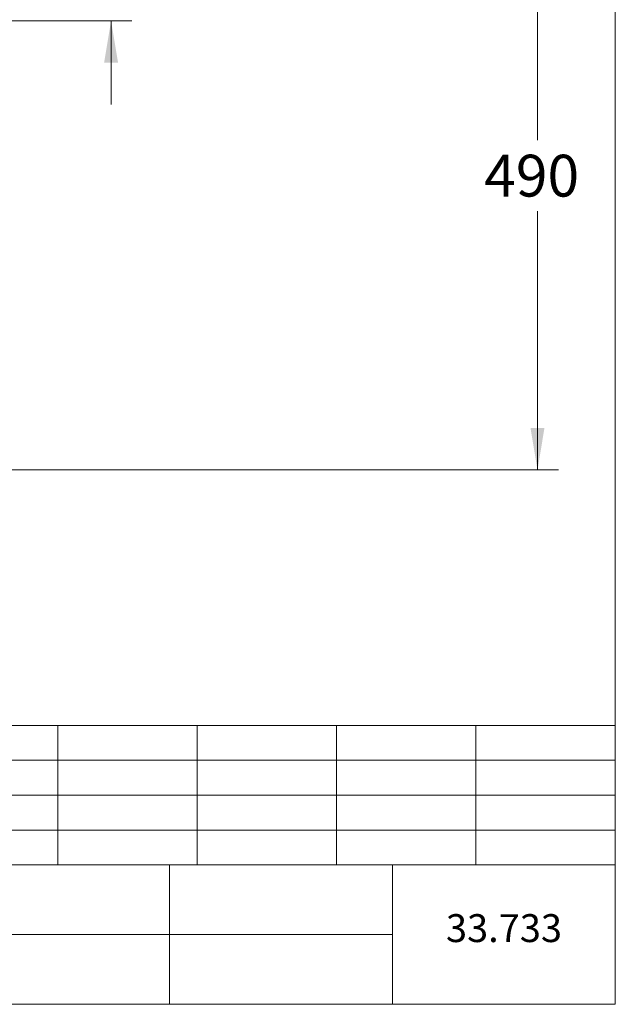
# Model space of a CAD drawing. Extents: x 5 to 205, y 5 to 291.
# Drawn here: x 120 to 205, y 5 to 146 of the extents above; entities that cross this region are included whole.
import ezdxf
from ezdxf.enums import TextEntityAlignment as Align

# ---------------------------------------------------------------- set-up
doc = ezdxf.new("R2010")
doc.units = 0
doc.header["$LTSCALE"] = 25.4
doc.header["$MEASUREMENT"] = 0
for name, color, linetype in [('LAYER3', 7, 'CONTINUOUS'), ('LAYER55', 7, 'CONTINUOUS'), ('MDS_LAYER_90', 7, 'CONTINUOUS'), ('MDS_LAYER_94', 7, 'CONTINUOUS')]:
    doc.layers.add(name, color=color, linetype=linetype)
doc.styles.add('arial_ttf', font='arial.ttf')
doc.styles.add('arial_ttfB', font='arial.ttf')

# ---------------------------------------------------------------- blocks, each defined once
blk = doc.blocks.new('SE1')
at = {"layer": 'LAYER3', "linetype": 'CONTINUOUS'}
for points in [[(133.63, 172.08), (132.63, 166.08), (131.63, 172.08)], [(133.63, 140.08), (132.63, 146.08), (131.63, 140.08)]]:
    blk.add_hatch(color=136, dxfattribs=at).paths.add_polyline_path(points)
at = {"layer": 'LAYER3', "color": 136, "linetype": 'CONTINUOUS', "lineweight": 0}
for p, q in [((132.63, 166.08), (132.63, 178.08)), ((109.42, 166.08), (135.63, 166.08)), ((91.09, 146.08), (135.63, 146.08)), ((132.63, 134.08), (132.63, 146.08))]:
    blk.add_line(p, q, dxfattribs=at)
at = {"layer": 'LAYER3', "color": 136, "linetype": 'CONTINUOUS', "lineweight": 0, "style": 'arial_ttf'}
blk.add_text('max.60', height=6, dxfattribs=at).set_placement((118.2, 158.54), align=Align.TOP_LEFT)
blk = doc.blocks.new('SE3')
at = {"layer": 'LAYER3', "linetype": 'CONTINUOUS'}
for points in [[(194.83, 160.08), (193.83, 166.08), (192.83, 160.08)], [(194.83, 87.66), (193.83, 81.66), (192.83, 87.66)]]:
    blk.add_hatch(color=136, dxfattribs=at).paths.add_polyline_path(points)
at = {"layer": 'LAYER3', "color": 136, "linetype": 'CONTINUOUS', "lineweight": 0}
for p, q in [((109.42, 166.08), (196.83, 166.08)), ((193.83, 166.08), (193.83, 128.97)), ((193.83, 118.77), (193.83, 81.66)), ((113.08, 81.66), (196.83, 81.66))]:
    blk.add_line(p, q, dxfattribs=at)
at = {"layer": 'LAYER3', "color": 136, "linetype": 'CONTINUOUS', "lineweight": 0, "style": 'arial_ttf'}
blk.add_text('490', height=6, dxfattribs=at).set_placement((186.18, 126.87), align=Align.TOP_LEFT)

msp = doc.modelspace()

# ---------------------------------------------------------------- linework, layer by layer
at = {"layer": 'MDS_LAYER_90', "color": 252, "linetype": 'CONTINUOUS', "lineweight": 0}
msp.add_line((205, 291), (205, 45), dxfattribs=at)
at = {"layer": 'MDS_LAYER_94', "color": 252, "linetype": 'CONTINUOUS', "lineweight": 0}
for p, q in [((45, 45), (205, 45)), ((125, 25), (125, 45)), ((145, 25), (145, 45)), ((165, 25), (165, 45)), ((185, 25), (185, 45)), ((205, 25), (205, 45)), ((105, 40), (125, 40)), ((125, 40), (145, 40)), ((145, 40), (165, 40)), ((165, 40), (185, 40)), ((185, 40), (205, 40)), ((105, 35), (125, 35)), ((125, 35), (145, 35)), ((145, 35), (165, 35)), ((165, 35), (185, 35)), ((185, 35), (205, 35)), ((105, 30), (125, 30)), ((125, 30), (145, 30)), ((145, 30), (165, 30)), ((165, 30), (185, 30)), ((185, 30), (205, 30)), ((105, 25), (125, 25)), ((125, 25), (145, 25)), ((141, 5), (141, 25)), ((145, 25), (165, 25)), ((165, 25), (185, 25)), ((173, 5), (173, 25)), ((185, 25), (205, 25)), ((205, 5), (205, 25)), ((109, 15), (141, 15)), ((141, 15), (173, 15)), ((109, 5), (141, 5)), ((141, 5), (173, 5)), ((173, 5), (205, 5))]:
    msp.add_line(p, q, dxfattribs=at)

# ---------------------------------------------------------------- block references
at = {"layer": 'LAYER3', "color": 0, "lineweight": 0}
for name in ['SE1', 'SE3']:
    msp.add_blockref(name, (0, 0), dxfattribs=at).dxf.unprotected_set("ltscale", 0)

# ---------------------------------------------------------------- texts
at = {"layer": 'LAYER55', "color": 7, "linetype": 'CONTINUOUS', "lineweight": 0, "style": 'arial_ttfB'}
msp.add_text('33.733', height=4, dxfattribs=at).set_placement((180.69, 17.93), align=Align.TOP_LEFT)

doc.saveas('drawing.dxf')
